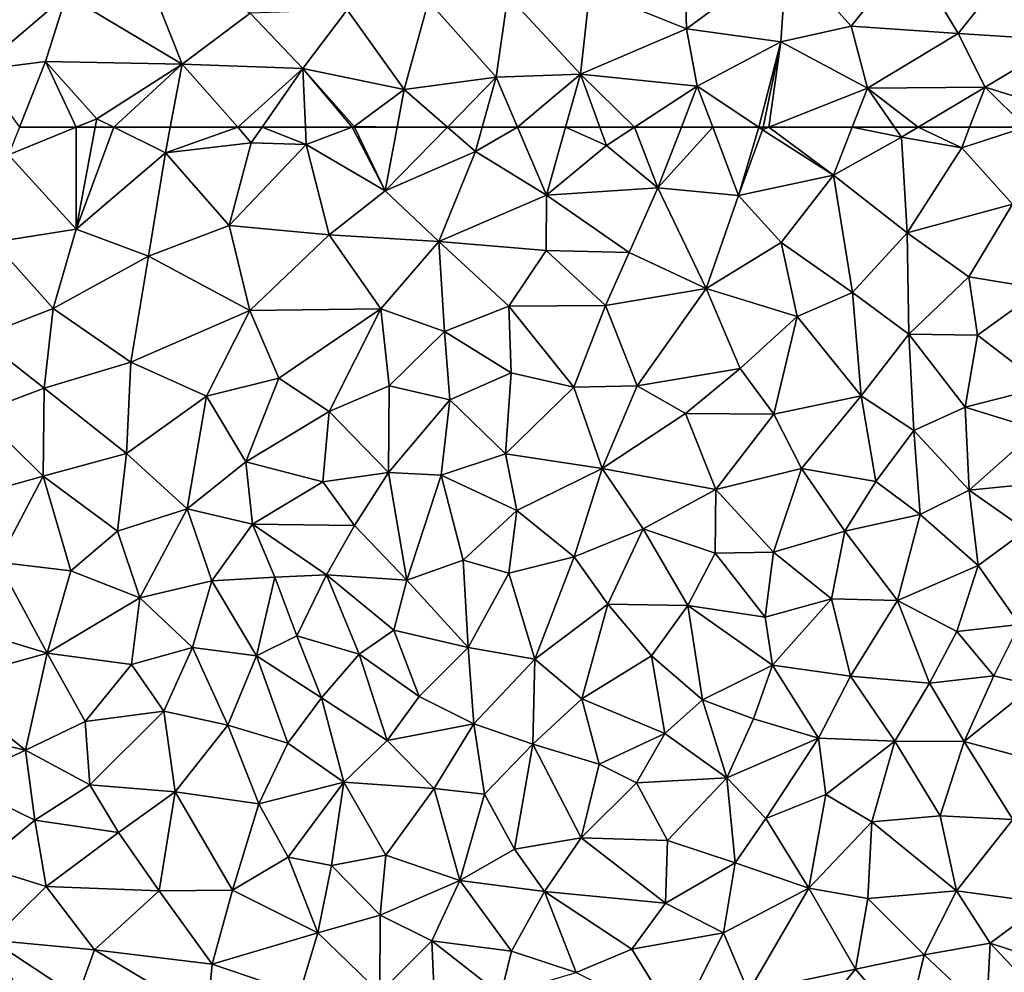
# Model space of a CAD drawing. Extents: x 571000 to 572017, y 6224000 to 6225081.
# Drawn here: x 571780 to 571830, y 6224082 to 6224130 of the extents above; entities that cross this region are included whole.
import ezdxf

# ---------------------------------------------------------------- set-up
doc = ezdxf.new("R2010")
doc.units = 0
doc.header["$MEASUREMENT"] = 0
doc.layers.add('Terran_begravelsesomraade', color=33, linetype='Continuous')

# ---------------------------------------------------------------- blocks, each defined once
blk = doc.blocks.new('1km_6224_571_UTM32_ACAD_1_FMEBLOCK48')
at = {"layer": 'Terran_begravelsesomraade', "color": 30, "true_color": 0xff7b00}
for points in [[(-30.429, 62.5, 35.922), (-33.32, 62.5, 35.99), (-33.877, 61.09, 35.96)], [(-30.429, 62.5, 35.922), (-33.877, 61.09, 35.96), (-30.437, 57.29, 35.85)], [(-30.429, 62.5, 35.922), (-30.437, 57.29, 35.85), (-29.458, 62.5, 35.905)], [(-29.458, 62.5, 35.905), (-30.437, 57.29, 35.85), (-28.507, 62.5, 35.875)], [(-30.437, 57.29, 35.85), (-25.877, 61.2, 35.77), (-28.507, 62.5, 35.875)], [(-28.507, 62.5, 35.875), (-25.877, 61.2, 35.77), (-25.63, 62.5, 35.767)], [(-25.63, 62.5, 35.767), (-25.877, 61.2, 35.77), (-22.19, 62.5, 35.688)], [(-25.877, 61.2, 35.77), (-21.497, 61.71, 35.67), (-22.19, 62.5, 35.688)], [(-20.947, 62.5, 35.657), (-22.19, 62.5, 35.688), (-21.497, 61.71, 35.67)], [(-20.947, 62.5, 35.657), (-21.497, 61.71, 35.67), (-18.697, 61.61, 35.61)], [(-20.947, 62.5, 35.657), (-18.697, 61.61, 35.61), (-18.736, 62.5, 35.61)], [(-16.352, 62.5, 35.543), (-18.736, 62.5, 35.61), (-18.697, 61.61, 35.61)], [(-16.352, 62.5, 35.543), (-18.697, 61.61, 35.61), (-14.667, 59.26, 35.52)], [(-16.228, 62.5, 35.54), (-16.352, 62.5, 35.543), (-14.667, 59.26, 35.52)], [(-14.059, 62.5, 35.457), (-16.228, 62.5, 35.54), (-14.667, 59.26, 35.52)], [(-11.481, 62.5, 35.396), (-14.059, 62.5, 35.457), (-14.667, 59.26, 35.52)], [(-11.481, 62.5, 35.396), (-14.667, 59.26, 35.52), (-10.057, 61.26, 35.38)], [(-9.714, 62.5, 35.393), (-11.481, 62.5, 35.396), (-10.057, 61.26, 35.38)], [(-9.714, 62.5, 35.393), (-10.057, 61.26, 35.38), (-7.912, 62.5, 35.339)], [(-10.057, 61.26, 35.38), (-6.427, 59.03, 35.23), (-7.912, 62.5, 35.339)], [(-5.456, 62.5, 35.281), (-7.912, 62.5, 35.339), (-6.427, 59.03, 35.23)], [(-5.456, 62.5, 35.281), (-6.427, 59.03, 35.23), (-3.367, 61.57, 35.23)], [(-5.456, 62.5, 35.281), (-3.367, 61.57, 35.23), (-3.707, 62.5, 35.253)], [(-3.707, 62.5, 35.253), (-3.367, 61.57, 35.23), (-1.941, 62.5, 35.19)], [(-1.941, 62.5, 35.19), (-3.367, 61.57, 35.23), (-0.757, 59.41, 35.18)], [(-1.941, 62.5, 35.19), (-0.757, 59.41, 35.18), (0.448, 62.5, 35.132)], [(0.448, 62.5, 35.132), (-0.757, 59.41, 35.18), (2.05, 62.5, 35.074)], [(-0.757, 59.41, 35.18), (3.363, 59.01, 35.03), (2.05, 62.5, 35.074)], [(2.05, 62.5, 35.074), (3.363, 59.01, 35.03), (4.398, 62.5, 34.978)], [(3.363, 59.01, 35.03), (4.593, 62.37, 34.97), (4.398, 62.5, 34.978)], [(8.213, 60.06, 34.88), (4.593, 62.37, 34.97), (3.363, 59.01, 35.03)], [(4.398, 62.5, 34.978), (4.593, 62.37, 34.97), (4.62, 62.5, 34.97)], [(4.62, 62.5, 34.97), (4.593, 62.37, 34.97), (4.92, 62.5, 34.96)], [(4.92, 62.5, 34.96), (4.593, 62.37, 34.97), (8.213, 60.06, 34.88)], [(4.92, 62.5, 34.96), (8.213, 60.06, 34.88), (9.169, 62.5, 34.836)], [(9.169, 62.5, 34.836), (8.213, 60.06, 34.88), (11.683, 61.99, 34.79)], [(9.169, 62.5, 34.836), (11.683, 61.99, 34.79), (11.331, 62.5, 34.792)], [(12.534, 62.5, 34.776), (11.331, 62.5, 34.792), (11.683, 61.99, 34.79)], [(12.534, 62.5, 34.776), (11.683, 61.99, 34.79), (14.753, 61.45, 34.73)], [(15.159, 62.5, 34.727), (12.534, 62.5, 34.776), (14.753, 61.45, 34.73)], [(18.01, 62.5, 34.682), (14.753, 61.45, 34.73), (17.353, 58.57, 34.55)], [(18.01, 62.5, 34.682), (15.159, 62.5, 34.727), (14.753, 61.45, 34.73)], [(11.963, 57.1, 34.71), (11.683, 61.99, 34.79), (8.213, 60.06, 34.88)], [(11.963, 57.1, 34.71), (14.753, 61.45, 34.73), (11.683, 61.99, 34.79)], [(-25.877, 61.2, 35.77), (-22.627, 57.49, 35.67), (-21.497, 61.71, 35.67)], [(-22.627, 57.49, 35.67), (-18.697, 61.61, 35.61), (-21.497, 61.71, 35.67)], [(-17.517, 57.01, 35.56), (-18.697, 61.61, 35.61), (-22.627, 57.49, 35.67)], [(-17.517, 57.01, 35.56), (-14.667, 59.26, 35.52), (-18.697, 61.61, 35.61)], [(-3.367, 61.57, 35.23), (-6.427, 59.03, 35.23), (-0.757, 59.41, 35.18)], [(11.963, 57.1, 34.71), (17.353, 58.57, 34.55), (14.753, 61.45, 34.73)], [(-34.627, 56.63, 35.93), (-30.437, 57.29, 35.85), (-33.877, 61.09, 35.96)], [(-30.437, 57.29, 35.85), (-26.747, 55.91, 35.8), (-25.877, 61.2, 35.77)], [(-25.877, 61.2, 35.77), (-26.747, 55.91, 35.8), (-22.627, 57.49, 35.67)], [(-11.927, 56.67, 35.37), (-10.057, 61.26, 35.38), (-14.667, 59.26, 35.52)], [(-11.927, 56.67, 35.37), (-6.427, 59.03, 35.23), (-10.057, 61.26, 35.38)], [(8.213, 60.06, 34.88), (3.363, 59.01, 35.03), (5.543, 56.62, 34.96)], [(8.213, 60.06, 34.88), (5.543, 56.62, 34.96), (9.183, 54.07, 34.78)], [(11.963, 57.1, 34.71), (8.213, 60.06, 34.88), (9.183, 54.07, 34.78)], [(-2.217, 56.1, 35.13), (-0.757, 59.41, 35.18), (-6.427, 59.03, 35.23)], [(1.713, 54.26, 35), (-0.757, 59.41, 35.18), (-2.217, 56.1, 35.13)], [(1.713, 54.26, 35), (3.363, 59.01, 35.03), (-0.757, 59.41, 35.18)], [(-17.517, 57.01, 35.56), (-11.927, 56.67, 35.37), (-14.667, 59.26, 35.52)], [(-11.927, 56.67, 35.37), (-6.457, 56.2, 35.2), (-6.427, 59.03, 35.23)], [(-2.217, 56.1, 35.13), (-6.427, 59.03, 35.23), (-6.457, 56.2, 35.2)], [(1.713, 54.26, 35), (5.543, 56.62, 34.96), (3.363, 59.01, 35.03)], [(15.123, 54.86, 34.58), (17.353, 58.57, 34.55), (11.963, 57.1, 34.71)], [(15.123, 54.86, 34.58), (18.843, 54.25, 34.49), (17.353, 58.57, 34.55)], [(-34.627, 56.63, 35.93), (-31.607, 53.25, 35.87), (-30.437, 57.29, 35.85)], [(-30.437, 57.29, 35.85), (-31.607, 53.25, 35.87), (-26.747, 55.91, 35.8)], [(-22.627, 57.49, 35.67), (-26.747, 55.91, 35.8), (-21.567, 53.15, 35.54)], [(-17.517, 57.01, 35.56), (-22.627, 57.49, 35.67), (-21.567, 53.15, 35.54)], [(-17.517, 57.01, 35.56), (-21.567, 53.15, 35.54), (-14.887, 53.23, 35.39)], [(-17.517, 57.01, 35.56), (-14.887, 53.23, 35.39), (-11.927, 56.67, 35.37)], [(12.053, 51.93, 34.65), (11.963, 57.1, 34.71), (9.183, 54.07, 34.78)], [(15.123, 54.86, 34.58), (11.963, 57.1, 34.71), (12.053, 51.93, 34.65)], [(-34.627, 56.63, 35.93), (-35.387, 51.78, 35.91), (-31.607, 53.25, 35.87)], [(-11.927, 56.67, 35.37), (-14.887, 53.23, 35.39), (-11.637, 52.07, 35.31)], [(-11.927, 56.67, 35.37), (-8.347, 53.37, 35.18), (-6.457, 56.2, 35.2)], [(-11.927, 56.67, 35.37), (-11.637, 52.07, 35.31), (-8.347, 53.37, 35.18)], [(6.353, 52.83, 34.85), (5.543, 56.62, 34.96), (1.713, 54.26, 35)], [(6.353, 52.83, 34.85), (9.183, 54.07, 34.78), (5.543, 56.62, 34.96)], [(-27.637, 50.5, 35.69), (-26.747, 55.91, 35.8), (-31.607, 53.25, 35.87)], [(-27.637, 50.5, 35.69), (-21.567, 53.15, 35.54), (-26.747, 55.91, 35.8)], [(-8.347, 53.37, 35.18), (-3.417, 53.39, 35.09), (-6.457, 56.2, 35.2)], [(-3.417, 53.39, 35.09), (-2.217, 56.1, 35.13), (-6.457, 56.2, 35.2)], [(1.713, 54.26, 35), (-2.217, 56.1, 35.13), (-3.417, 53.39, 35.09)], [(15.123, 54.86, 34.58), (12.053, 51.93, 34.65), (15.553, 51.89, 34.49)], [(15.123, 54.86, 34.58), (15.553, 51.89, 34.49), (18.843, 54.25, 34.49)], [(-1.807, 49.3, 34.99), (1.713, 54.26, 35), (-3.417, 53.39, 35.09)], [(3.443, 50.19, 34.92), (1.713, 54.26, 35), (-1.807, 49.3, 34.99)], [(3.443, 50.19, 34.92), (6.353, 52.83, 34.85), (1.713, 54.26, 35)], [(9.623, 48.79, 34.66), (9.183, 54.07, 34.78), (6.353, 52.83, 34.85)], [(12.053, 51.93, 34.65), (9.183, 54.07, 34.78), (9.623, 48.79, 34.66)], [(18.993, 49.24, 34.43), (18.843, 54.25, 34.49), (15.553, 51.89, 34.49)], [(-8.237, 49.96, 35.17), (-8.347, 53.37, 35.18), (-11.637, 52.07, 35.31)], [(-5.037, 49.23, 34.95), (-3.417, 53.39, 35.09), (-8.347, 53.37, 35.18)], [(-8.237, 49.96, 35.17), (-5.037, 49.23, 34.95), (-8.347, 53.37, 35.18)], [(-1.807, 49.3, 34.99), (-3.417, 53.39, 35.09), (-5.037, 49.23, 34.95)], [(-32.057, 49.18, 35.84), (-31.607, 53.25, 35.87), (-35.387, 51.78, 35.91)], [(-32.057, 49.18, 35.84), (-27.637, 50.5, 35.69), (-31.607, 53.25, 35.87)], [(-23.787, 48.77, 35.59), (-21.567, 53.15, 35.54), (-27.637, 50.5, 35.69)], [(-20.087, 49.68, 35.49), (-21.567, 53.15, 35.54), (-23.787, 48.77, 35.59)], [(-20.087, 49.68, 35.49), (-14.887, 53.23, 35.39), (-21.567, 53.15, 35.54)], [(-17.517, 47.99, 35.42), (-14.887, 53.23, 35.39), (-20.087, 49.68, 35.49)], [(-17.517, 47.99, 35.42), (-14.457, 49.3, 35.51), (-14.887, 53.23, 35.39)], [(-14.457, 49.3, 35.51), (-11.637, 52.07, 35.31), (-14.887, 53.23, 35.39)], [(3.443, 50.19, 34.92), (5.163, 47.85, 34.86), (6.353, 52.83, 34.85)], [(5.163, 47.85, 34.86), (9.623, 48.79, 34.66), (6.353, 52.83, 34.85)], [(-32.057, 49.18, 35.84), (-35.387, 51.78, 35.91), (-35.397, 47.91, 35.91)], [(-11.357, 48.59, 35.34), (-11.637, 52.07, 35.31), (-14.457, 49.3, 35.51)], [(-8.237, 49.96, 35.17), (-11.637, 52.07, 35.31), (-11.357, 48.59, 35.34)], [(12.053, 51.93, 34.65), (9.623, 48.79, 34.66), (12.313, 47.02, 34.58)], [(12.053, 51.93, 34.65), (14.933, 48.2, 34.52), (15.553, 51.89, 34.49)], [(12.053, 51.93, 34.65), (12.313, 47.02, 34.58), (14.933, 48.2, 34.52)], [(18.993, 49.24, 34.43), (15.553, 51.89, 34.49), (14.933, 48.2, 34.52)], [(-32.057, 49.18, 35.84), (-27.857, 45.85, 35.67), (-27.637, 50.5, 35.69)], [(-27.857, 45.85, 35.67), (-23.787, 48.77, 35.59), (-27.637, 50.5, 35.69)], [(-8.237, 49.96, 35.17), (-11.357, 48.59, 35.34), (-8.517, 45.82, 35.29)], [(-8.237, 49.96, 35.17), (-8.517, 45.82, 35.29), (-5.037, 49.23, 34.95)], [(3.443, 50.19, 34.92), (-1.807, 49.3, 34.99), (0.663, 47.88, 34.91)], [(3.443, 50.19, 34.92), (0.663, 47.88, 34.91), (5.163, 47.85, 34.86)], [(-21.777, 45.42, 35.48), (-20.087, 49.68, 35.49), (-23.787, 48.77, 35.59)], [(-21.777, 45.42, 35.48), (-17.517, 47.99, 35.42), (-20.087, 49.68, 35.49)], [(-14.487, 44.87, 35.34), (-14.457, 49.3, 35.51), (-17.517, 47.99, 35.42)], [(-14.487, 44.87, 35.34), (-11.357, 48.59, 35.34), (-14.457, 49.3, 35.51)], [(-3.597, 45.08, 34.86), (-1.807, 49.3, 34.99), (-5.037, 49.23, 34.95)], [(-3.597, 45.08, 34.86), (0.663, 47.88, 34.91), (-1.807, 49.3, 34.99)], [(18.993, 49.24, 34.43), (14.933, 48.2, 34.52), (18.623, 47.06, 34.36)], [(-32.057, 49.18, 35.84), (-35.397, 47.91, 35.91), (-32.117, 44.69, 35.72)], [(-32.057, 49.18, 35.84), (-32.117, 44.69, 35.72), (-27.857, 45.85, 35.67)], [(-24.767, 43.01, 35.57), (-23.787, 48.77, 35.59), (-27.857, 45.85, 35.67)], [(-24.767, 43.01, 35.57), (-21.777, 45.42, 35.48), (-23.787, 48.77, 35.59)], [(-3.597, 45.08, 34.86), (-5.037, 49.23, 34.95), (-8.517, 45.82, 35.29)], [(6.573, 45.07, 34.76), (9.623, 48.79, 34.66), (5.163, 47.85, 34.86)], [(6.573, 45.07, 34.76), (10.373, 44.42, 34.68), (9.623, 48.79, 34.66)], [(10.373, 44.42, 34.68), (12.313, 47.02, 34.58), (9.623, 48.79, 34.66)], [(-14.487, 44.87, 35.34), (-11.807, 44.73, 35.34), (-11.357, 48.59, 35.34)], [(-11.357, 48.59, 35.34), (-11.807, 44.73, 35.34), (-8.517, 45.82, 35.29)], [(-36.967, 43.32, 35.91), (-32.117, 44.69, 35.72), (-35.397, 47.91, 35.91)], [(-17.837, 44.4, 35.42), (-17.517, 47.99, 35.42), (-21.777, 45.42, 35.48)], [(-14.487, 44.87, 35.34), (-17.517, 47.99, 35.42), (-17.837, 44.4, 35.42)], [(-3.597, 45.08, 34.86), (2.213, 44.01, 34.81), (0.663, 47.88, 34.91)], [(2.213, 44.01, 34.81), (5.163, 47.85, 34.86), (0.663, 47.88, 34.91)], [(6.573, 45.07, 34.76), (5.163, 47.85, 34.86), (2.213, 44.01, 34.81)], [(15.133, 43.97, 34.47), (14.933, 48.2, 34.52), (12.313, 47.02, 34.58)], [(15.133, 43.97, 34.47), (18.623, 47.06, 34.36), (14.933, 48.2, 34.52)], [(12.633, 42.73, 34.52), (12.313, 47.02, 34.58), (10.373, 44.42, 34.68)], [(12.633, 42.73, 34.52), (15.133, 43.97, 34.47), (12.313, 47.02, 34.58)], [(15.133, 43.97, 34.47), (18.373, 44.3, 34.31), (18.623, 47.06, 34.36)], [(-28.317, 41.87, 35.65), (-27.857, 45.85, 35.67), (-32.117, 44.69, 35.72)], [(-28.317, 41.87, 35.65), (-24.767, 43.01, 35.57), (-27.857, 45.85, 35.67)], [(-7.947, 42.93, 35.14), (-8.517, 45.82, 35.29), (-11.807, 44.73, 35.34)], [(-7.947, 42.93, 35.14), (-3.597, 45.08, 34.86), (-8.517, 45.82, 35.29)], [(-21.427, 42.23, 35.49), (-21.777, 45.42, 35.48), (-24.767, 43.01, 35.57)], [(-21.427, 42.23, 35.49), (-17.837, 44.4, 35.42), (-21.777, 45.42, 35.48)], [(-14.487, 44.87, 35.34), (-17.837, 44.4, 35.42), (-16.227, 42.16, 35.31)], [(-14.487, 44.87, 35.34), (-16.227, 42.16, 35.31), (-13.567, 39.38, 35.23)], [(-14.487, 44.87, 35.34), (-13.567, 39.38, 35.23), (-11.807, 44.73, 35.34)], [(-13.567, 39.38, 35.23), (-10.687, 40.4, 35.2), (-11.807, 44.73, 35.34)], [(-7.947, 42.93, 35.14), (-11.807, 44.73, 35.34), (-10.687, 40.4, 35.2)], [(-7.947, 42.93, 35.14), (-5.017, 40.57, 35), (-3.597, 45.08, 34.86)], [(-3.597, 45.08, 34.86), (-5.017, 40.57, 35), (-1.507, 42, 34.78)], [(-3.597, 45.08, 34.86), (-1.507, 42, 34.78), (2.213, 44.01, 34.81)], [(6.573, 45.07, 34.76), (2.213, 44.01, 34.81), (5.153, 40.81, 34.72)], [(8.793, 41.87, 34.65), (6.573, 45.07, 34.76), (5.153, 40.81, 34.72)], [(8.793, 41.87, 34.65), (10.373, 44.42, 34.68), (6.573, 45.07, 34.76)], [(-36.967, 43.32, 35.91), (-34.437, 40.3, 35.82), (-32.117, 44.69, 35.72)], [(-30.707, 39.86, 35.69), (-32.117, 44.69, 35.72), (-34.437, 40.3, 35.82)], [(-30.707, 39.86, 35.69), (-28.317, 41.87, 35.65), (-32.117, 44.69, 35.72)], [(-21.427, 42.23, 35.49), (-16.227, 42.16, 35.31), (-17.837, 44.4, 35.42)], [(8.793, 41.87, 34.65), (12.633, 42.73, 34.52), (10.373, 44.42, 34.68)], [(18.043, 41.93, 34.37), (18.373, 44.3, 34.31), (15.133, 43.97, 34.47)], [(2.173, 40.76, 34.76), (2.213, 44.01, 34.81), (-1.507, 42, 34.78)], [(2.173, 40.76, 34.76), (5.153, 40.81, 34.72), (2.213, 44.01, 34.81)], [(12.633, 42.73, 34.52), (15.593, 40.12, 34.43), (15.133, 43.97, 34.47)], [(15.593, 40.12, 34.43), (18.043, 41.93, 34.37), (15.133, 43.97, 34.47)], [(-28.317, 41.87, 35.65), (-27.187, 38.47, 35.54), (-24.767, 43.01, 35.57)], [(-23.517, 39.34, 35.45), (-24.767, 43.01, 35.57), (-27.187, 38.47, 35.54)], [(-21.427, 42.23, 35.49), (-24.767, 43.01, 35.57), (-23.517, 39.34, 35.45)], [(-8.347, 39.73, 35.11), (-7.947, 42.93, 35.14), (-10.687, 40.4, 35.2)], [(-8.347, 39.73, 35.11), (-5.017, 40.57, 35), (-7.947, 42.93, 35.14)], [(11.473, 38.33, 34.58), (12.633, 42.73, 34.52), (8.793, 41.87, 34.65)], [(11.473, 38.33, 34.58), (15.593, 40.12, 34.43), (12.633, 42.73, 34.52)], [(-21.427, 42.23, 35.49), (-23.517, 39.34, 35.45), (-20.297, 39.53, 35.4)], [(-21.427, 42.23, 35.49), (-17.657, 39.65, 35.31), (-16.227, 42.16, 35.31)], [(-21.427, 42.23, 35.49), (-20.297, 39.53, 35.4), (-17.657, 39.65, 35.31)], [(-30.707, 39.86, 35.69), (-27.187, 38.47, 35.54), (-28.317, 41.87, 35.65)], [(-13.567, 39.38, 35.23), (-16.227, 42.16, 35.31), (-17.657, 39.65, 35.31)], [(-3.297, 38.15, 34.9), (-1.507, 42, 34.78), (-5.017, 40.57, 35)], [(-3.297, 38.15, 34.9), (0.783, 38.08, 34.65), (-1.507, 42, 34.78)], [(2.173, 40.76, 34.76), (-1.507, 42, 34.78), (0.783, 38.08, 34.65)], [(8.793, 41.87, 34.65), (5.153, 40.81, 34.72), (8.103, 38.43, 34.65)], [(11.473, 38.33, 34.58), (8.793, 41.87, 34.65), (8.103, 38.43, 34.65)], [(17.703, 37.11, 34.35), (18.043, 41.93, 34.37), (15.593, 40.12, 34.43)], [(2.173, 40.76, 34.76), (0.783, 38.08, 34.65), (4.733, 37.49, 34.66)], [(2.173, 40.76, 34.76), (4.733, 37.49, 34.66), (5.153, 40.81, 34.72)], [(8.103, 38.43, 34.65), (5.153, 40.81, 34.72), (4.733, 37.49, 34.66)], [(-36.667, 37.09, 35.76), (-31.917, 35.65, 35.68), (-34.437, 40.3, 35.82)], [(-30.707, 39.86, 35.69), (-34.437, 40.3, 35.82), (-31.917, 35.65, 35.68)], [(-10.437, 35.93, 35.05), (-10.687, 40.4, 35.2), (-13.567, 39.38, 35.23)], [(-8.347, 39.73, 35.11), (-10.687, 40.4, 35.2), (-10.437, 35.93, 35.05)], [(-7.027, 35.34, 35), (-5.017, 40.57, 35), (-8.347, 39.73, 35.11)], [(-7.027, 35.34, 35), (-3.297, 38.15, 34.9), (-5.017, 40.57, 35)], [(-30.707, 39.86, 35.69), (-31.917, 35.65, 35.68), (-27.187, 38.47, 35.54)], [(-7.027, 35.34, 35), (-8.347, 39.73, 35.11), (-10.437, 35.93, 35.05)], [(11.473, 38.33, 34.58), (14.513, 36.76, 34.44), (15.593, 40.12, 34.43)], [(17.703, 37.11, 34.35), (15.593, 40.12, 34.43), (14.513, 36.76, 34.44)], [(-24.497, 35.94, 35.42), (-23.517, 39.34, 35.45), (-27.187, 38.47, 35.54)], [(-24.497, 35.94, 35.42), (-21.227, 35.51, 35.3), (-23.517, 39.34, 35.45)], [(-21.227, 35.51, 35.3), (-20.297, 39.53, 35.4), (-23.517, 39.34, 35.45)], [(-21.227, 35.51, 35.3), (-19.167, 36.53, 35.27), (-20.297, 39.53, 35.4)], [(-19.167, 36.53, 35.27), (-17.657, 39.65, 35.31), (-20.297, 39.53, 35.4)], [(-15.987, 35.59, 35.18), (-17.657, 39.65, 35.31), (-19.167, 36.53, 35.27)], [(-14.227, 36.82, 35.18), (-17.657, 39.65, 35.31), (-15.987, 35.59, 35.18)], [(-14.227, 36.82, 35.18), (-13.567, 39.38, 35.23), (-17.657, 39.65, 35.31)], [(-14.227, 36.82, 35.18), (-10.437, 35.93, 35.05), (-13.567, 39.38, 35.23)], [(-27.607, 35.07, 35.49), (-27.187, 38.47, 35.54), (-31.917, 35.65, 35.68)], [(-24.497, 35.94, 35.42), (-27.187, 38.47, 35.54), (-27.607, 35.07, 35.49)], [(5.093, 35.03, 34.59), (8.103, 38.43, 34.65), (4.733, 37.49, 34.66)], [(9.073, 34.47, 34.58), (8.103, 38.43, 34.65), (5.093, 35.03, 34.59)], [(11.473, 38.33, 34.58), (8.103, 38.43, 34.65), (9.073, 34.47, 34.58)], [(11.473, 38.33, 34.58), (9.073, 34.47, 34.58), (13.113, 34.11, 34.48)], [(11.473, 38.33, 34.58), (13.113, 34.11, 34.48), (14.513, 36.76, 34.44)], [(-4.627, 33.31, 34.91), (-3.297, 38.15, 34.9), (-7.027, 35.34, 35)], [(-4.627, 33.31, 34.91), (-1.077, 35.51, 34.78), (-3.297, 38.15, 34.9)], [(-1.077, 35.51, 34.78), (0.783, 38.08, 34.65), (-3.297, 38.15, 34.9)], [(-1.077, 35.51, 34.78), (1.523, 33.26, 34.55), (0.783, 38.08, 34.65)], [(5.093, 35.03, 34.59), (4.733, 37.49, 34.66), (0.783, 38.08, 34.65)], [(1.523, 33.26, 34.55), (5.093, 35.03, 34.59), (0.783, 38.08, 34.65)], [(-37.327, 34.14, 35.67), (-31.917, 35.65, 35.68), (-36.667, 37.09, 35.76)], [(-12.927, 33.43, 35), (-14.227, 36.82, 35.18), (-15.987, 35.59, 35.18)], [(-12.927, 33.43, 35), (-10.437, 35.93, 35.05), (-14.227, 36.82, 35.18)], [(16.393, 34.49, 34.37), (14.513, 36.76, 34.44), (13.113, 34.11, 34.48)], [(16.393, 34.49, 34.37), (17.703, 37.11, 34.35), (14.513, 36.76, 34.44)], [(18.433, 34, 34.23), (17.703, 37.11, 34.35), (16.393, 34.49, 34.37)], [(-17.907, 33.36, 35.14), (-19.167, 36.53, 35.27), (-21.227, 35.51, 35.3)], [(-17.907, 33.36, 35.14), (-15.987, 35.59, 35.18), (-19.167, 36.53, 35.27)], [(-24.497, 35.94, 35.42), (-27.607, 35.07, 35.49), (-25.967, 32.69, 35.42)], [(-22.697, 31.98, 35.27), (-24.497, 35.94, 35.42), (-25.967, 32.69, 35.42)], [(-22.697, 31.98, 35.27), (-21.227, 35.51, 35.3), (-24.497, 35.94, 35.42)], [(-12.927, 33.43, 35), (-10.147, 32.04, 35), (-10.437, 35.93, 35.05)], [(-7.027, 35.34, 35), (-10.437, 35.93, 35.05), (-10.147, 32.04, 35)], [(-33.017, 30.7, 35.58), (-31.917, 35.65, 35.68), (-37.327, 34.14, 35.67)], [(-33.017, 30.7, 35.58), (-29.967, 32.16, 35.54), (-31.917, 35.65, 35.68)], [(-27.607, 35.07, 35.49), (-31.917, 35.65, 35.68), (-29.967, 32.16, 35.54)], [(-22.697, 31.98, 35.27), (-19.637, 31.06, 35.27), (-21.227, 35.51, 35.3)], [(-17.907, 33.36, 35.14), (-21.227, 35.51, 35.3), (-19.637, 31.06, 35.27)], [(-17.907, 33.36, 35.14), (-14.557, 31.19, 35.07), (-15.987, 35.59, 35.18)], [(-12.927, 33.43, 35), (-15.987, 35.59, 35.18), (-14.557, 31.19, 35.07)], [(-7.137, 31.01, 34.88), (-7.027, 35.34, 35), (-10.147, 32.04, 35)], [(-7.137, 31.01, 34.88), (-4.627, 33.31, 34.91), (-7.027, 35.34, 35)], [(-4.627, 33.31, 34.91), (-0.397, 31.54, 34.82), (-1.077, 35.51, 34.78)], [(-1.077, 35.51, 34.78), (-0.397, 31.54, 34.82), (1.523, 33.26, 34.55)], [(-27.607, 35.07, 35.49), (-29.967, 32.16, 35.54), (-25.967, 32.69, 35.42)], [(4.133, 32.3, 34.54), (5.093, 35.03, 34.59), (1.523, 33.26, 34.55)], [(7.443, 31.31, 34.51), (5.093, 35.03, 34.59), (4.133, 32.3, 34.54)], [(7.443, 31.31, 34.51), (9.073, 34.47, 34.58), (5.093, 35.03, 34.59)], [(7.443, 31.31, 34.51), (11.343, 31.15, 34.49), (9.073, 34.47, 34.58)], [(11.343, 31.15, 34.49), (13.113, 34.11, 34.48), (9.073, 34.47, 34.58)], [(16.393, 34.49, 34.37), (13.113, 34.11, 34.48), (14.883, 31.14, 34.42)], [(18.433, 34, 34.23), (16.393, 34.49, 34.37), (14.883, 31.14, 34.42)], [(-37.867, 31.8, 35.62), (-33.017, 30.7, 35.58), (-37.327, 34.14, 35.67)], [(14.883, 31.14, 34.42), (13.113, 34.11, 34.48), (11.343, 31.15, 34.49)], [(19.203, 29.98, 34.29), (18.433, 34, 34.23), (14.883, 31.14, 34.42)], [(-16.767, 29.06, 35.08), (-17.907, 33.36, 35.14), (-19.637, 31.06, 35.27)], [(-16.767, 29.06, 35.08), (-14.557, 31.19, 35.07), (-17.907, 33.36, 35.14)], [(-12.927, 33.43, 35), (-14.557, 31.19, 35.07), (-10.147, 32.04, 35)], [(-3.737, 29.98, 34.84), (-4.627, 33.31, 34.91), (-7.137, 31.01, 34.88)], [(-3.737, 29.98, 34.84), (-0.397, 31.54, 34.82), (-4.627, 33.31, 34.91)], [(2.763, 29.28, 34.5), (1.523, 33.26, 34.55), (-0.397, 31.54, 34.82)], [(2.763, 29.28, 34.5), (4.133, 32.3, 34.54), (1.523, 33.26, 34.55)], [(-29.737, 28.92, 35.5), (-25.967, 32.69, 35.42), (-29.967, 32.16, 35.54)], [(-25.377, 28.57, 35.37), (-25.967, 32.69, 35.42), (-29.737, 28.92, 35.5)], [(-25.377, 28.57, 35.37), (-22.697, 31.98, 35.27), (-25.967, 32.69, 35.42)], [(-29.737, 28.92, 35.5), (-29.967, 32.16, 35.54), (-33.017, 30.7, 35.58)], [(7.443, 31.31, 34.51), (4.133, 32.3, 34.54), (2.763, 29.28, 34.5)], [(-36.527, 29.07, 35.58), (-33.017, 30.7, 35.58), (-37.867, 31.8, 35.62)], [(-21.117, 27.96, 35.17), (-22.697, 31.98, 35.27), (-25.377, 28.57, 35.37)], [(-21.117, 27.96, 35.17), (-19.637, 31.06, 35.27), (-22.697, 31.98, 35.27)], [(-12.167, 28.74, 35), (-10.147, 32.04, 35), (-14.557, 31.19, 35.07)], [(-12.167, 28.74, 35), (-9.597, 28.45, 34.9), (-10.147, 32.04, 35)], [(-7.137, 31.01, 34.88), (-10.147, 32.04, 35), (-9.597, 28.45, 34.9)], [(-12.167, 28.74, 35), (-14.557, 31.19, 35.07), (-16.767, 29.06, 35.08)], [(-3.737, 29.98, 34.84), (-1.837, 29.03, 34.77), (-0.397, 31.54, 34.82)], [(2.763, 29.28, 34.5), (-0.397, 31.54, 34.82), (-1.837, 29.03, 34.77)], [(7.443, 31.31, 34.51), (2.763, 29.28, 34.5), (4.753, 27.21, 34.42)], [(7.813, 28.43, 34.47), (7.443, 31.31, 34.51), (4.753, 27.21, 34.42)], [(7.813, 28.43, 34.47), (11.343, 31.15, 34.49), (7.443, 31.31, 34.51)], [(10.173, 27.04, 34.41), (11.343, 31.15, 34.49), (7.813, 28.43, 34.47)], [(10.173, 27.04, 34.41), (13.663, 27.34, 34.39), (11.343, 31.15, 34.49)], [(13.663, 27.34, 34.39), (14.883, 31.14, 34.42), (11.343, 31.15, 34.49)], [(-36.527, 29.07, 35.58), (-32.547, 27.13, 35.51), (-33.017, 30.7, 35.58)], [(-29.737, 28.92, 35.5), (-33.017, 30.7, 35.58), (-32.547, 27.13, 35.51)], [(-21.117, 27.96, 35.17), (-16.767, 29.06, 35.08), (-19.637, 31.06, 35.27)], [(-8.067, 25.64, 34.78), (-7.137, 31.01, 34.88), (-9.597, 28.45, 34.9)], [(-8.067, 25.64, 34.78), (-4.667, 26.22, 34.82), (-7.137, 31.01, 34.88)], [(-3.737, 29.98, 34.84), (-7.137, 31.01, 34.88), (-4.667, 26.22, 34.82)], [(17.363, 27.16, 34.33), (14.883, 31.14, 34.42), (13.663, 27.34, 34.39)], [(17.363, 27.16, 34.33), (19.203, 29.98, 34.29), (14.883, 31.14, 34.42)], [(-3.737, 29.98, 34.84), (-4.667, 26.22, 34.82), (-1.837, 29.03, 34.77)], [(-0.257, 26.09, 34.73), (2.763, 29.28, 34.5), (-1.837, 29.03, 34.77)], [(3.203, 24.95, 34.53), (2.763, 29.28, 34.5), (-0.257, 26.09, 34.73)], [(3.203, 24.95, 34.53), (4.753, 27.21, 34.42), (2.763, 29.28, 34.5)], [(-36.527, 29.07, 35.58), (-35.367, 24.79, 35.46), (-32.547, 27.13, 35.51)], [(-29.737, 28.92, 35.5), (-32.547, 27.13, 35.51), (-28.267, 26.5, 35.44)], [(-25.377, 28.57, 35.37), (-29.737, 28.92, 35.5), (-28.267, 26.5, 35.44)], [(-19.617, 25.23, 35.13), (-16.767, 29.06, 35.08), (-21.117, 27.96, 35.17)], [(-19.617, 25.23, 35.13), (-17.397, 24.8, 35.03), (-16.767, 29.06, 35.08)], [(-16.767, 29.06, 35.08), (-17.397, 24.8, 35.03), (-14.637, 25.33, 34.94)], [(-12.167, 28.74, 35), (-16.767, 29.06, 35.08), (-14.637, 25.33, 34.94)], [(-12.167, 28.74, 35), (-14.637, 25.33, 34.94), (-10.857, 24.04, 34.86)], [(-12.167, 28.74, 35), (-10.857, 24.04, 34.86), (-9.597, 28.45, 34.9)], [(-4.667, 26.22, 34.82), (-0.257, 26.09, 34.73), (-1.837, 29.03, 34.77)], [(-26.197, 23.51, 35.36), (-25.377, 28.57, 35.37), (-28.267, 26.5, 35.44)], [(-26.197, 23.51, 35.36), (-22.447, 23.55, 35.17), (-25.377, 28.57, 35.37)], [(-21.117, 27.96, 35.17), (-25.377, 28.57, 35.37), (-22.447, 23.55, 35.17)], [(-8.067, 25.64, 34.78), (-9.597, 28.45, 34.9), (-10.857, 24.04, 34.86)], [(7.813, 28.43, 34.47), (4.753, 27.21, 34.42), (6.953, 23.65, 34.35)], [(10.173, 27.04, 34.41), (7.813, 28.43, 34.47), (6.953, 23.65, 34.35)], [(-19.617, 25.23, 35.13), (-21.117, 27.96, 35.17), (-22.447, 23.55, 35.17)], [(3.203, 24.95, 34.53), (6.953, 23.65, 34.35), (4.753, 27.21, 34.42)], [(10.173, 27.04, 34.41), (14.493, 23.52, 34.3), (13.663, 27.34, 34.39)], [(17.363, 27.16, 34.33), (13.663, 27.34, 34.39), (14.493, 23.52, 34.3)], [(17.363, 27.16, 34.33), (14.493, 23.52, 34.3), (18.983, 22.91, 34.23)], [(-31.957, 23.73, 35.42), (-32.547, 27.13, 35.51), (-35.367, 24.79, 35.46)], [(-31.957, 23.73, 35.42), (-28.267, 26.5, 35.44), (-32.547, 27.13, 35.51)], [(9.963, 23.13, 34.36), (10.173, 27.04, 34.41), (6.953, 23.65, 34.35)], [(9.963, 23.13, 34.36), (14.493, 23.52, 34.3), (10.173, 27.04, 34.41)], [(-31.957, 23.73, 35.42), (-26.197, 23.51, 35.36), (-28.267, 26.5, 35.44)], [(-6.537, 23.48, 34.81), (-4.667, 26.22, 34.82), (-8.067, 25.64, 34.78)], [(-6.537, 23.48, 34.81), (-0.367, 22.89, 34.74), (-4.667, 26.22, 34.82)], [(-0.367, 22.89, 34.74), (-0.257, 26.09, 34.73), (-4.667, 26.22, 34.82)], [(-6.537, 23.48, 34.81), (-8.067, 25.64, 34.78), (-10.857, 24.04, 34.86)], [(3.203, 24.95, 34.53), (-0.257, 26.09, 34.73), (-0.367, 22.89, 34.74)], [(-19.617, 25.23, 35.13), (-22.447, 23.55, 35.17), (-18.107, 21.37, 35.03)], [(-19.617, 25.23, 35.13), (-18.107, 21.37, 35.03), (-17.397, 24.8, 35.03)], [(-14.917, 22.28, 34.96), (-14.637, 25.33, 34.94), (-17.397, 24.8, 35.03)], [(-14.917, 22.28, 34.96), (-10.857, 24.04, 34.86), (-14.637, 25.33, 34.94)], [(-31.957, 23.73, 35.42), (-35.367, 24.79, 35.46), (-34.747, 20.99, 35.34)], [(-14.917, 22.28, 34.96), (-17.397, 24.8, 35.03), (-18.107, 21.37, 35.03)], [(2.603, 21.37, 34.61), (3.203, 24.95, 34.53), (-0.367, 22.89, 34.74)], [(2.603, 21.37, 34.61), (6.953, 23.65, 34.35), (3.203, 24.95, 34.53)], [(-31.957, 23.73, 35.42), (-34.747, 20.99, 35.34), (-29.497, 20.5, 35.33)], [(-31.957, 23.73, 35.42), (-29.497, 20.5, 35.33), (-26.197, 23.51, 35.36)], [(-14.917, 22.28, 34.96), (-12.277, 20.96, 34.87), (-10.857, 24.04, 34.86)], [(-8.217, 20.43, 34.83), (-10.857, 24.04, 34.86), (-12.277, 20.96, 34.87)], [(-6.537, 23.48, 34.81), (-10.857, 24.04, 34.86), (-8.217, 20.43, 34.83)], [(2.603, 21.37, 34.61), (3.873, 18.36, 34.5), (6.953, 23.65, 34.35)], [(9.333, 19.51, 34.25), (6.953, 23.65, 34.35), (3.873, 18.36, 34.5)], [(9.333, 19.51, 34.25), (9.963, 23.13, 34.36), (6.953, 23.65, 34.35)], [(-23.487, 19.77, 35.27), (-26.197, 23.51, 35.36), (-29.497, 20.5, 35.33)], [(-23.487, 19.77, 35.27), (-22.447, 23.55, 35.17), (-26.197, 23.51, 35.36)], [(-23.487, 19.77, 35.27), (-18.107, 21.37, 35.03), (-22.447, 23.55, 35.17)], [(-4.917, 19.34, 34.68), (-6.537, 23.48, 34.81), (-8.217, 20.43, 34.83)], [(-2.077, 20.54, 34.68), (-0.367, 22.89, 34.74), (-6.537, 23.48, 34.81)], [(-4.917, 19.34, 34.68), (-2.077, 20.54, 34.68), (-6.537, 23.48, 34.81)], [(12.833, 20.25, 34.26), (9.963, 23.13, 34.36), (9.333, 19.51, 34.25)], [(12.833, 20.25, 34.26), (14.493, 23.52, 34.3), (9.963, 23.13, 34.36)], [(12.833, 20.25, 34.26), (16.203, 20.85, 34.24), (14.493, 23.52, 34.3)], [(16.203, 20.85, 34.24), (18.983, 22.91, 34.23), (14.493, 23.52, 34.3)], [(-2.077, 20.54, 34.68), (2.603, 21.37, 34.61), (-0.367, 22.89, 34.74)], [(20.723, 19.37, 34.16), (18.983, 22.91, 34.23), (16.203, 20.85, 34.24)], [(-14.917, 22.28, 34.96), (-18.107, 21.37, 35.03), (-14.937, 18.3, 34.9)], [(-14.917, 22.28, 34.96), (-14.937, 18.3, 34.9), (-12.277, 20.96, 34.87)], [(-23.487, 19.77, 35.27), (-19.037, 18.26, 34.98), (-18.107, 21.37, 35.03)], [(-19.037, 18.26, 34.98), (-14.937, 18.3, 34.9), (-18.107, 21.37, 35.03)], [(0.273, 16.72, 34.59), (2.603, 21.37, 34.61), (-2.077, 20.54, 34.68)], [(0.273, 16.72, 34.59), (3.873, 18.36, 34.5), (2.603, 21.37, 34.61)], [(-30.367, 18.1, 35.27), (-29.497, 20.5, 35.33), (-34.747, 20.99, 35.34)], [(-32.077, 15.92, 35.23), (-30.367, 18.1, 35.27), (-34.747, 20.99, 35.34)], [(-12.057, 15.91, 34.85), (-12.277, 20.96, 34.87), (-14.937, 18.3, 34.9)], [(-8.757, 18.21, 34.81), (-8.217, 20.43, 34.83), (-12.277, 20.96, 34.87)], [(-12.057, 15.91, 34.85), (-8.757, 18.21, 34.81), (-12.277, 20.96, 34.87)], [(12.833, 20.25, 34.26), (16.013, 17.26, 34.15), (16.203, 20.85, 34.24)], [(19.263, 17.59, 34.1), (16.203, 20.85, 34.24), (16.013, 17.26, 34.15)], [(19.263, 17.59, 34.1), (20.723, 19.37, 34.16), (16.203, 20.85, 34.24)], [(-30.367, 18.1, 35.27), (-23.747, 17.08, 35.21), (-29.497, 20.5, 35.33)], [(-23.487, 19.77, 35.27), (-29.497, 20.5, 35.33), (-23.747, 17.08, 35.21)], [(-4.917, 19.34, 34.68), (-8.217, 20.43, 34.83), (-8.757, 18.21, 34.81)], [(0.273, 16.72, 34.59), (-2.077, 20.54, 34.68), (-4.917, 19.34, 34.68)], [(11.943, 16.51, 34.17), (12.833, 20.25, 34.26), (9.333, 19.51, 34.25)], [(11.943, 16.51, 34.17), (16.013, 17.26, 34.15), (12.833, 20.25, 34.26)], [(-23.487, 19.77, 35.27), (-23.747, 17.08, 35.21), (-19.037, 18.26, 34.98)], [(9.333, 19.51, 34.25), (3.873, 18.36, 34.5), (7.653, 17.47, 34.3)], [(11.943, 16.51, 34.17), (9.333, 19.51, 34.25), (7.653, 17.47, 34.3)]]:
    blk.add_polyline3d(points, close=True, dxfattribs=at)
blk = doc.blocks.new('1km_6224_571_UTM32_ACAD_1_FMEBLOCK106')
at = {"layer": 'Terran_begravelsesomraade', "color": 30, "true_color": 0xff7b00}
for points in [[(-32.749, -39.69, 36.05), (-28.249, -35.85, 36.03), (-31.099, -33.49, 36.16)], [(3.381, -37.59, 35.04), (3.291, -33.97, 35.09), (-1.539, -35.59, 35.38)], [(3.381, -37.59, 35.04), (8.511, -33.8, 34.92), (3.291, -33.97, 35.09)], [(8.201, -38.25, 34.97), (8.511, -33.8, 34.92), (3.381, -37.59, 35.04)], [(8.201, -38.25, 34.97), (11.791, -37.45, 34.86), (8.511, -33.8, 34.92)], [(8.511, -33.8, 34.92), (11.791, -37.45, 34.86), (14.791, -33.69, 34.81)], [(17.251, -37.82, 34.75), (14.791, -33.69, 34.81), (11.791, -37.45, 34.86)], [(17.251, -37.82, 34.75), (20.241, -34.06, 34.72), (14.791, -33.69, 34.81)], [(22.621, -38.17, 34.67), (20.241, -34.06, 34.72), (17.251, -37.82, 34.75)], [(-22.339, -39.39, 35.76), (-24.289, -34.49, 35.81), (-28.249, -35.85, 36.03)], [(-22.339, -39.39, 35.76), (-18.869, -36.79, 35.63), (-24.289, -34.49, 35.81)], [(-2.019, -39.9, 35.32), (-1.539, -35.59, 35.38), (-5.729, -35.88, 35.5)], [(-2.019, -39.9, 35.32), (3.381, -37.59, 35.04), (-1.539, -35.59, 35.38)], [(-32.749, -39.69, 36.05), (-29.319, -39.26, 36.06), (-28.249, -35.85, 36.03)], [(-22.339, -39.39, 35.76), (-28.249, -35.85, 36.03), (-29.319, -39.26, 36.06)], [(-6.329, -40.05, 35.42), (-5.729, -35.88, 35.5), (-9.779, -36.18, 35.48)], [(-2.019, -39.9, 35.32), (-5.729, -35.88, 35.5), (-6.329, -40.05, 35.42)], [(-16.189, -39.62, 35.61), (-13.929, -36.61, 35.54), (-18.869, -36.79, 35.63)], [(-11.019, -40.68, 35.42), (-13.929, -36.61, 35.54), (-16.189, -39.62, 35.61)], [(-11.019, -40.68, 35.42), (-9.779, -36.18, 35.48), (-13.929, -36.61, 35.54)], [(-11.019, -40.68, 35.42), (-6.329, -40.05, 35.42), (-9.779, -36.18, 35.48)], [(-22.339, -39.39, 35.76), (-16.189, -39.62, 35.61), (-18.869, -36.79, 35.63)], [(-2.019, -39.9, 35.32), (3.941, -40.52, 35.1), (3.381, -37.59, 35.04)], [(8.201, -38.25, 34.97), (3.381, -37.59, 35.04), (3.941, -40.52, 35.1)], [(12.631, -40.61, 34.8), (11.791, -37.45, 34.86), (8.201, -38.25, 34.97)], [(12.631, -40.61, 34.8), (17.251, -37.82, 34.75), (11.791, -37.45, 34.86)], [(12.631, -40.61, 34.8), (18.631, -40.56, 34.72), (17.251, -37.82, 34.75)], [(18.631, -40.56, 34.72), (22.621, -38.17, 34.67), (17.251, -37.82, 34.75)], [(18.631, -40.56, 34.72), (22.891, -41.9, 34.65), (22.621, -38.17, 34.67)], [(7.076, -42.61, 34.978), (8.201, -38.25, 34.97), (3.941, -40.52, 35.1)], [(7.076, -42.61, 34.978), (7.298, -42.61, 34.97), (8.201, -38.25, 34.97)], [(7.298, -42.61, 34.97), (7.598, -42.61, 34.96), (8.201, -38.25, 34.97)], [(7.598, -42.61, 34.96), (12.631, -40.61, 34.8), (8.201, -38.25, 34.97)], [(-30.642, -42.61, 35.99), (-29.319, -39.26, 36.06), (-32.749, -39.69, 36.05)], [(-27.75, -42.61, 35.922), (-29.319, -39.26, 36.06), (-30.642, -42.61, 35.99)], [(-26.699, -42.18, 35.91), (-22.339, -39.39, 35.76), (-29.319, -39.26, 36.06)], [(-27.75, -42.61, 35.922), (-26.699, -42.18, 35.91), (-29.319, -39.26, 36.06)], [(-25.829, -42.61, 35.875), (-22.339, -39.39, 35.76), (-26.699, -42.18, 35.91)], [(-25.829, -42.61, 35.875), (-22.951, -42.61, 35.767), (-22.339, -39.39, 35.76)], [(-22.951, -42.61, 35.767), (-19.512, -42.61, 35.688), (-22.339, -39.39, 35.76)], [(-16.189, -39.62, 35.61), (-22.339, -39.39, 35.76), (-19.512, -42.61, 35.688)], [(-18.269, -42.61, 35.657), (-16.189, -39.62, 35.61), (-19.512, -42.61, 35.688)], [(-18.269, -42.61, 35.657), (-16.058, -42.61, 35.61), (-16.189, -39.62, 35.61)], [(-13.674, -42.61, 35.543), (-13.569, -42.57, 35.54), (-16.189, -39.62, 35.61)], [(-13.674, -42.61, 35.543), (-16.189, -39.62, 35.61), (-16.058, -42.61, 35.61)], [(-13.569, -42.57, 35.54), (-11.019, -40.68, 35.42), (-16.189, -39.62, 35.61)], [(-6.329, -40.05, 35.42), (-11.019, -40.68, 35.42), (-8.802, -42.61, 35.396)], [(-7.036, -42.61, 35.393), (-6.329, -40.05, 35.42), (-8.802, -42.61, 35.396)], [(-7.036, -42.61, 35.393), (-5.233, -42.61, 35.339), (-6.329, -40.05, 35.42)], [(-2.019, -39.9, 35.32), (-6.329, -40.05, 35.42), (-5.233, -42.61, 35.339)], [(-2.777, -42.61, 35.281), (-2.019, -39.9, 35.32), (-5.233, -42.61, 35.339)], [(-2.777, -42.61, 35.281), (-1.028, -42.61, 35.253), (-2.019, -39.9, 35.32)], [(-1.028, -42.61, 35.253), (0.737, -42.61, 35.19), (-2.019, -39.9, 35.32)], [(0.737, -42.61, 35.19), (3.941, -40.52, 35.1), (-2.019, -39.9, 35.32)], [(-11.381, -42.61, 35.457), (-11.019, -40.68, 35.42), (-13.569, -42.57, 35.54)], [(-8.802, -42.61, 35.396), (-11.019, -40.68, 35.42), (-11.381, -42.61, 35.457)], [(0.737, -42.61, 35.19), (3.126, -42.61, 35.132), (3.941, -40.52, 35.1)], [(3.126, -42.61, 35.132), (4.728, -42.61, 35.074), (3.941, -40.52, 35.1)], [(4.728, -42.61, 35.074), (7.076, -42.61, 34.978), (3.941, -40.52, 35.1)], [(7.598, -42.61, 34.96), (11.848, -42.61, 34.836), (12.631, -40.61, 34.8)], [(11.848, -42.61, 34.836), (14.01, -42.61, 34.792), (12.631, -40.61, 34.8)], [(15.212, -42.61, 34.776), (18.631, -40.56, 34.72), (12.631, -40.61, 34.8)], [(15.212, -42.61, 34.776), (12.631, -40.61, 34.8), (14.01, -42.61, 34.792)], [(17.838, -42.61, 34.727), (18.631, -40.56, 34.72), (15.212, -42.61, 34.776)], [(20.689, -42.61, 34.682), (18.631, -40.56, 34.72), (17.838, -42.61, 34.727)], [(20.689, -42.61, 34.682), (22.891, -41.9, 34.65), (18.631, -40.56, 34.72)], [(-27.75, -42.61, 35.922), (-26.779, -42.61, 35.905), (-26.699, -42.18, 35.91)], [(-26.779, -42.61, 35.905), (-25.829, -42.61, 35.875), (-26.699, -42.18, 35.91)], [(-13.549, -42.61, 35.54), (-13.569, -42.57, 35.54), (-13.674, -42.61, 35.543)], [(-11.381, -42.61, 35.457), (-13.569, -42.57, 35.54), (-13.549, -42.61, 35.54)]]:
    blk.add_polyline3d(points, close=True, dxfattribs=at)

msp = doc.modelspace()

# ---------------------------------------------------------------- block references
at = {"layer": 'Terran_begravelsesomraade', "color": 30, "true_color": 0xff7b00}
for name, p in [('1km_6224_571_UTM32_ACAD_1_FMEBLOCK106', (571810.549, 6224167.61)), ('1km_6224_571_UTM32_ACAD_1_FMEBLOCK48', (571813.227, 6224062.5))]:
    msp.add_blockref(name, p, dxfattribs=at)

doc.saveas('drawing.dxf')
